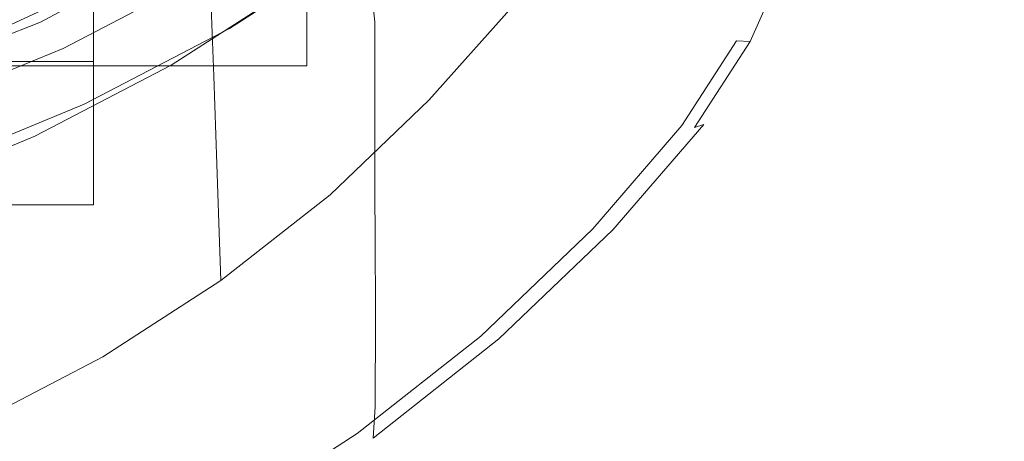
# Model space of a CAD drawing. Extents: x -27 to 27, y -148 to 27.
# Drawn here: x 5 to 11, y -144 to -141 of the extents above; entities that cross this region are included whole.
import ezdxf

# ---------------------------------------------------------------- set-up
doc = ezdxf.new("R2010")
doc.units = 0
doc.header["$LTSCALE"] = 500
doc.header["$MEASUREMENT"] = 0
for name, color, linetype in [('CHROM', 252, 'Continuous'), ('KOLOR', 7, 'Continuous'), ('PLASTIK', 179, 'Continuous')]:
    doc.layers.add(name, color=color, linetype=linetype)

msp = doc.modelspace()

# ---------------------------------------------------------------- linework, layer by layer
at = {"layer": 'CHROM', "lineweight": 0}
for points, invisible_edges in [([(6.7844, -139.4591, 236.6726), (6.8336, -140.6813, 234.6519), (6.142, -141.2273, 234.9608), (6.0978, -140.0009, 236.9794)], 3), ([(8.0189, -140.435, 232.4312), (7.5007, -141.0148, 232.7596), (7.4607, -140.08, 234.3112), (7.9758, -139.5043, 233.9849)], 15), ([(3.5466, -140.9102, 233.6442), (3.5159, -140.4247, 234.3451), (5.0552, -139.7085, 233.9367), (5.1003, -140.1867, 233.2327)], 11), ([(7.9173, -139.7269, 238.4777), (7.1138, -140.3601, 238.8369), (7.1733, -140.8794, 238.0836), (7.984, -140.24, 237.7224)], 14), ([(5.3538, -140.4812, 237.2514), (6.0978, -140.0009, 236.9794), (6.142, -141.2273, 234.9608), (5.3928, -141.7106, 235.2348)], 14), ([(6.2425, -140.9225, 239.155), (7.1138, -140.3601, 238.8369), (6.9311, -140.0307, 238.9652), (6.0835, -140.5777, 239.2751)], 15), ([(9.3038, -140.1949, 234.6099), (9.3038, -139.9866, 234.968), (8.7178, -140.669, 235.3549), (8.7178, -140.8773, 234.9957)], 15), ([(3.7652, -141.2016, 234.2004), (5.4185, -140.4319, 233.7622), (5.4185, -140.0676, 234.4016), (3.7652, -140.8373, 234.8397)], 15), ([(6.8706, -141.6193, 233.1024), (6.8336, -140.6813, 234.6519), (7.4607, -140.08, 234.3112), (7.5007, -141.0148, 232.7596)], 15), ([(7.984, -140.7614, 236.8173), (7.984, -141.099, 236.2313), (8.7178, -140.394, 235.8321), (8.7178, -140.0563, 236.4181)], 15), ([(5.91, -140.4063, 239.0514), (5.0336, -140.8825, 239.2936), (4.9977, -140.6095, 239.6312), (5.871, -140.1539, 239.3736)], 15), ([(3.5466, -140.9102, 233.6442), (5.1003, -140.1867, 233.2327), (5.2368, -140.5028, 233.088), (3.6411, -141.2468, 233.5098)], 14), ([(5.871, -141.1575, 237.6331), (5.871, -140.7398, 238.3576), (6.6889, -140.2123, 238.058), (6.6889, -140.629, 237.3345)], 3), ([(9.3038, -140.1949, 234.6099), (8.7178, -140.8773, 234.9957), (8.7168, -141.4438, 234.0177), (9.3017, -140.7645, 233.6329)], 15), ([(9.2945, -141.332, 232.6508), (9.6619, -140.7716, 232.3327), (9.6691, -140.198, 233.3117), (9.3017, -140.7645, 233.6329)], 15), ([(7.984, -140.7614, 236.8173), (7.984, -140.24, 237.7224), (7.1733, -140.8794, 238.0836), (7.1733, -141.4007, 237.1785)], 11), ([(8.1708, -140.944, 231.7652), (8.0364, -140.8004, 231.8226), (8.3976, -140.3293, 231.5548), (8.53, -140.4638, 231.4932)], 15), ([(9.5162, -140.4966, 231.4737), (9.3202, -140.9235, 231.7159), (8.92, -140.7029, 231.5835), (9.1365, -140.2985, 231.3547)], 15), ([(9.8713, -140.3191, 232.0679), (9.6619, -140.7716, 232.3327), (9.6414, -140.9789, 231.9601), (9.8487, -140.5264, 231.7036)], 15), ([(4.0772, -140.7655, 240.2336), (4.9977, -140.3857, 240.0191), (4.9977, -140.6095, 239.6312), (4.0772, -140.9892, 239.8457)], 15), ([(5.91, -140.4063, 239.0514), (5.871, -140.7398, 238.3576), (4.9977, -141.1954, 238.6152), (5.0336, -140.8825, 239.2936)], 7), ([(5.91, -140.4063, 239.0514), (5.0336, -140.8825, 239.2936), (5.1783, -141.0498, 239.5429), (6.0835, -140.5777, 239.2751)], 15), ([(6.2425, -140.9225, 239.155), (6.2959, -141.4458, 238.4048), (7.1733, -140.8794, 238.0836), (7.1138, -140.3601, 238.8369)], 3), ([(7.984, -141.2909, 235.8978), (8.7178, -140.5859, 235.4986), (8.7178, -140.394, 235.8321), (7.984, -141.099, 236.2313)], 15), ([(3.7652, -141.2016, 234.2004), (3.7652, -141.3966, 233.8556), (5.4185, -140.6269, 233.4184), (5.4185, -140.4319, 233.7622)], 15), ([(8.0189, -140.435, 232.4312), (8.0364, -140.8004, 231.8226), (7.5171, -141.3812, 232.151), (7.5007, -141.0148, 232.7596)], 15), ([(8.1708, -140.944, 231.7652), (8.53, -140.4638, 231.4932), (8.92, -140.7029, 231.5835), (8.5659, -141.2088, 231.8698)], 15), ([(3.7344, -141.4151, 233.6709), (3.6411, -141.2468, 233.5098), (5.2368, -140.5028, 233.088), (5.3723, -140.6526, 233.2378)], 15), ([(5.3538, -140.4812, 237.2514), (5.3928, -141.7106, 235.2348), (4.5944, -142.1273, 235.4709), (4.5616, -140.8948, 237.4854)], 7), ([(9.5162, -140.4966, 231.4737), (9.6763, -140.5623, 231.5343), (9.4844, -141.0005, 231.7826), (9.3202, -140.9235, 231.7159)], 15), ([(9.7717, -140.5582, 231.6), (9.8487, -140.5264, 231.7036), (9.6414, -140.9789, 231.9601), (9.5726, -141.0056, 231.8534)], 15), ([(6.2425, -140.9225, 239.155), (6.0835, -140.5777, 239.2751), (5.1783, -141.0498, 239.5429), (5.3138, -141.4069, 239.429)], 5), ([(7.984, -141.2909, 235.8978), (7.984, -141.374, 235.7541), (8.7178, -140.669, 235.3549), (8.7178, -140.5859, 235.4986)], 15), ([(9.6763, -140.5623, 231.5343), (9.7717, -140.5582, 231.6), (9.5726, -141.0056, 231.8534), (9.4844, -141.0005, 231.7826)], 9), ([(3.7344, -141.4151, 233.6709), (5.3723, -140.6526, 233.2378), (5.4185, -140.6269, 233.4184), (3.7652, -141.3966, 233.8556)], 14), ([(4.1039, -141.2468, 239.5276), (4.0772, -140.9892, 239.8457), (4.9977, -140.6095, 239.6312), (5.0336, -140.8825, 239.2936)], 15), ([(6.8706, -141.6193, 233.1024), (6.1748, -142.1673, 233.4123), (6.142, -141.2273, 234.9608), (6.8336, -140.6813, 234.6519)], 13), ([(7.984, -141.5813, 235.3949), (8.7178, -140.8773, 234.9957), (8.7178, -140.669, 235.3549), (7.984, -141.374, 235.7541)], 15), ([(8.9713, -141.4551, 232.0166), (8.5659, -141.2088, 231.8698), (8.92, -140.7029, 231.5835), (9.3202, -140.9235, 231.7159)], 15), ([(5.871, -141.1575, 237.6331), (4.9977, -141.6121, 237.8917), (4.9977, -141.1954, 238.6152), (5.871, -140.7398, 238.3576)], 14), ([(7.984, -140.7614, 236.8173), (7.1733, -141.4007, 237.1785), (7.1733, -141.7384, 236.5925), (7.984, -141.099, 236.2313)], 15), ([(9.2945, -141.332, 232.6508), (9.3017, -140.7645, 233.6329), (8.7168, -141.4438, 234.0177), (8.7106, -142.0082, 233.0336)], 15), ([(9.2945, -141.332, 232.6508), (9.2771, -141.5372, 232.2762), (9.6414, -140.9789, 231.9601), (9.6619, -140.7716, 232.3327)], 15), ([(8.1708, -140.944, 231.7652), (7.6454, -141.5341, 232.0997), (7.5171, -141.3812, 232.151), (8.0364, -140.8004, 231.8226)], 11), ([(4.1039, -141.2468, 239.5276), (5.0336, -140.8825, 239.2936), (4.9977, -141.1954, 238.6152), (4.0772, -141.5741, 238.8297)], 14), ([(4.1039, -141.2468, 239.5276), (4.2239, -141.4438, 239.7646), (5.1783, -141.0498, 239.5429), (5.0336, -140.8825, 239.2936)], 15), ([(6.2959, -141.9672, 237.4997), (7.1733, -141.4007, 237.1785), (7.1733, -140.8794, 238.0836), (6.2959, -141.4458, 238.4048)], 15), ([(7.984, -141.5813, 235.3949), (7.984, -142.1468, 234.4159), (8.7168, -141.4438, 234.0177), (8.7178, -140.8773, 234.9957)], 15), ([(6.2425, -140.9225, 239.155), (5.3138, -141.4069, 239.429), (5.36, -141.9344, 238.6819), (6.2959, -141.4458, 238.4048)], 15), ([(8.1708, -140.944, 231.7652), (8.5659, -141.2088, 231.8698), (8.023, -141.8266, 232.2198), (7.6454, -141.5341, 232.0997)], 15), ([(8.9713, -141.4551, 232.0166), (9.3202, -140.9235, 231.7159), (9.4844, -141.0005, 231.7826), (9.1355, -141.5434, 232.0895)], 11), ([(6.8706, -141.6193, 233.1024), (7.5007, -141.0148, 232.7596), (7.5171, -141.3812, 232.151), (6.886, -141.9867, 232.4938)], 15), ([(9.1355, -141.5434, 232.0895), (9.4844, -141.0005, 231.7826), (9.5726, -141.0056, 231.8534), (9.2155, -141.5567, 232.1654)], 11), ([(9.2155, -141.5567, 232.1654), (9.5726, -141.0056, 231.8534), (9.6414, -140.9789, 231.9601), (9.2771, -141.5372, 232.2762)], 15), ([(4.3348, -141.8112, 239.6579), (5.3138, -141.4069, 239.429), (5.1783, -141.0498, 239.5429), (4.2239, -141.4438, 239.7646)], 11), ([(7.984, -141.2909, 235.8978), (7.984, -141.099, 236.2313), (7.1733, -141.7384, 236.5925), (7.1733, -141.9302, 236.26)], 15), ([(4.0772, -141.9918, 238.1062), (4.0772, -141.5741, 238.8297), (4.9977, -141.1954, 238.6152), (4.9977, -141.6121, 237.8917)], 7), ([(5.4216, -142.6537, 233.6883), (5.3928, -141.7106, 235.2348), (6.142, -141.2273, 234.9608), (6.1748, -142.1673, 233.4123)], 15), ([(8.9713, -141.4551, 232.0166), (8.411, -142.1026, 232.384), (8.023, -141.8266, 232.2198), (8.5659, -141.2088, 231.8698)], 15), ([(7.984, -141.2909, 235.8978), (7.1733, -141.9302, 236.26), (7.1733, -142.0134, 236.1164), (7.984, -141.374, 235.7541)], 13), ([(9.2945, -141.332, 232.6508), (8.7106, -142.0082, 233.0336), (8.6942, -142.2114, 232.658), (9.2771, -141.5372, 232.2762)], 15), ([(4.3348, -141.8112, 239.6579), (4.3728, -142.3418, 238.9118), (5.36, -141.9344, 238.6819), (5.3138, -141.4069, 239.429)], 7), ([(6.2959, -141.9672, 237.4997), (6.2959, -142.3048, 236.9137), (7.1733, -141.7384, 236.5925), (7.1733, -141.4007, 237.1785)], 11), ([(7.004, -142.1498, 232.4486), (6.886, -141.9867, 232.4938), (7.5171, -141.3812, 232.151), (7.6454, -141.5341, 232.0997)], 13), ([(7.984, -141.5813, 235.3949), (7.984, -141.374, 235.7541), (7.1733, -142.0134, 236.1164), (7.1744, -142.2207, 235.7562)], 15), ([(6.2959, -141.9672, 237.4997), (6.2959, -141.4458, 238.4048), (5.36, -141.9344, 238.6819), (5.362, -142.4557, 237.7758)], 15), ([(7.9799, -142.7102, 233.4307), (8.7106, -142.0082, 233.0336), (8.7168, -141.4438, 234.0177), (7.984, -142.1468, 234.4159)], 15), ([(8.9713, -141.4551, 232.0166), (9.1355, -141.5434, 232.0895), (8.5659, -142.2042, 232.464), (8.411, -142.1026, 232.384)], 15), ([(7.004, -142.1498, 232.4486), (7.6454, -141.5341, 232.0997), (8.023, -141.8266, 232.2198), (7.3519, -142.4721, 232.5851)], 15), ([(9.2155, -141.5567, 232.1654), (9.2771, -141.5372, 232.2762), (8.6942, -142.2114, 232.658), (8.6398, -142.2258, 232.5441)], 12), ([(7.984, -141.5813, 235.3949), (7.1744, -142.2207, 235.7562), (7.1764, -142.7841, 234.7761), (7.984, -142.1468, 234.4159)], 13), ([(9.1355, -141.5434, 232.0895), (9.2155, -141.5567, 232.1654), (8.6398, -142.2258, 232.5441), (8.5659, -142.2042, 232.464)], 7), ([(6.8706, -141.6193, 233.1024), (6.886, -141.9867, 232.4938), (6.1881, -142.5367, 232.8047), (6.1748, -142.1673, 233.4123)], 11), ([(5.4216, -142.6537, 233.6883), (4.619, -143.0735, 233.9254), (4.5944, -142.1273, 235.4709), (5.3928, -141.7106, 235.2348)], 15), ([(6.2959, -142.4967, 236.5813), (7.1733, -141.9302, 236.26), (7.1733, -141.7384, 236.5925), (6.2959, -142.3048, 236.9137)], 13), ([(7.707, -142.7779, 232.7657), (7.3519, -142.4721, 232.5851), (8.023, -141.8266, 232.2198), (8.411, -142.1026, 232.384)], 15), ([(4.3758, -142.8621, 238.0067), (5.362, -142.4557, 237.7758), (5.36, -141.9344, 238.6819), (4.3728, -142.3418, 238.9118)], 15), ([(6.2959, -141.9672, 237.4997), (5.362, -142.4557, 237.7758), (5.362, -142.7933, 237.1898), (6.2959, -142.3048, 236.9137)], 15), ([(6.2959, -142.4967, 236.5813), (6.2959, -142.5798, 236.4365), (7.1733, -142.0134, 236.1164), (7.1733, -141.9302, 236.26)], 15), ([(7.004, -142.1498, 232.4486), (6.2949, -142.7081, 232.7647), (6.1881, -142.5367, 232.8047), (6.886, -141.9867, 232.4938)], 11), ([(6.2969, -142.7872, 236.0763), (7.1744, -142.2207, 235.7562), (7.1733, -142.0134, 236.1164), (6.2959, -142.5798, 236.4365)], 13), ([(7.9799, -142.7102, 233.4307), (7.9656, -142.9103, 233.0541), (8.6942, -142.2114, 232.658), (8.7106, -142.0082, 233.0336)], 13), ([(7.707, -142.7779, 232.7657), (8.411, -142.1026, 232.384), (8.5659, -142.2042, 232.464), (7.8496, -142.8918, 232.853)], 11), ([(5.4216, -142.6537, 233.6883), (6.1748, -142.1673, 233.4123), (6.1881, -142.5367, 232.8047), (5.4339, -143.0242, 233.0808)], 15), ([(7.004, -142.1498, 232.4486), (7.3519, -142.4721, 232.5851), (6.6099, -143.0571, 232.9156), (6.2949, -142.7081, 232.7647)], 15), ([(7.9799, -142.7102, 233.4307), (7.984, -142.1468, 234.4159), (7.1764, -142.7841, 234.7761), (7.1744, -143.3454, 233.7909)], 11), ([(6.2969, -142.7872, 236.0763), (6.3, -143.3505, 235.0963), (7.1764, -142.7841, 234.7761), (7.1744, -142.2207, 235.7562)], 15), ([(7.8496, -142.8918, 232.853), (8.5659, -142.2042, 232.464), (8.6398, -142.2258, 232.5441), (7.9163, -142.9205, 232.9371)], 15), ([(7.9163, -142.9205, 232.9371), (8.6398, -142.2258, 232.5441), (8.6942, -142.2114, 232.658), (7.9656, -142.9103, 233.0541)], 15), ([(6.2959, -142.4967, 236.5813), (6.2959, -142.3048, 236.9137), (5.362, -142.7933, 237.1898), (5.362, -142.9852, 236.8573)], 15), ([(4.3758, -142.8621, 238.0067), (4.3758, -143.1997, 237.4197), (5.362, -142.7933, 237.1898), (5.362, -142.4557, 237.7758)], 15), ([(7.707, -142.7779, 232.7657), (6.9311, -143.3906, 233.1126), (6.6099, -143.0571, 232.9156), (7.3519, -142.4721, 232.5851)], 15), ([(6.2959, -142.4967, 236.5813), (5.362, -142.9852, 236.8573), (5.362, -143.0683, 236.7136), (6.2959, -142.5798, 236.4365)], 15), ([(5.5273, -143.2038, 233.0449), (5.4339, -143.0242, 233.0808), (6.1881, -142.5367, 232.8047), (6.2949, -142.7081, 232.7647)], 13), ([(6.2969, -142.7872, 236.0763), (6.2959, -142.5798, 236.4365), (5.362, -143.0683, 236.7136), (5.3631, -143.2746, 236.3534)], 15), ([(5.4216, -142.6537, 233.6883), (5.4339, -143.0242, 233.0808), (4.6293, -143.4439, 233.3189), (4.619, -143.0735, 233.9254)], 13), ([(5.5273, -143.2038, 233.0449), (6.2949, -142.7081, 232.7647), (6.6099, -143.0571, 232.9156), (5.8043, -143.5763, 233.2101)], 15), ([(7.9799, -142.7102, 233.4307), (7.1744, -143.3454, 233.7909), (7.162, -143.5445, 233.4133), (7.9656, -142.9103, 233.0541)], 15), ([(4.3758, -143.3916, 237.0872), (5.362, -142.9852, 236.8573), (5.362, -142.7933, 237.1898), (4.3758, -143.1997, 237.4197)], 15), ([(6.2969, -142.7872, 236.0763), (5.3631, -143.2746, 236.3534), (5.3651, -143.839, 235.3734), (6.3, -143.3505, 235.0963)], 15), ([(6.3, -143.9109, 234.1101), (7.1744, -143.3454, 233.7909), (7.1764, -142.7841, 234.7761), (6.3, -143.3505, 235.0963)], 15), ([(7.707, -142.7779, 232.7657), (7.8496, -142.8918, 232.853), (7.0594, -143.5157, 233.206), (6.9311, -143.3906, 233.1126)], 13), ([(7.8496, -142.8918, 232.853), (7.9163, -142.9205, 232.9371), (7.1179, -143.5496, 233.2943), (7.0594, -143.5157, 233.206)], 15), ([(7.9163, -142.9205, 232.9371), (7.9656, -142.9103, 233.0541), (7.162, -143.5445, 233.4133), (7.1179, -143.5496, 233.2943)], 13), ([(4.3758, -143.3916, 237.0872), (4.3758, -143.4747, 236.9435), (5.362, -143.0683, 236.7136), (5.362, -142.9852, 236.8573)], 15), ([(5.5273, -143.2038, 233.0449), (4.7094, -143.6317, 233.2871), (4.6293, -143.4439, 233.3189), (5.4339, -143.0242, 233.0808)], 15), ([(4.3758, -143.682, 236.5833), (5.3631, -143.2746, 236.3534), (5.362, -143.0683, 236.7136), (4.3758, -143.4747, 236.9435)], 15), ([(6.0876, -143.9345, 233.4205), (5.8043, -143.5763, 233.2101), (6.6099, -143.0571, 232.9156), (6.9311, -143.3906, 233.1126)], 15), ([(5.5273, -143.2038, 233.0449), (5.8043, -143.5763, 233.2101), (4.9433, -144.0258, 233.4646), (4.7094, -143.6317, 233.2871)], 15), ([(4.3758, -143.682, 236.5833), (4.3769, -144.2464, 235.6043), (5.3651, -143.839, 235.3734), (5.3631, -143.2746, 236.3534)], 15), ([(6.3, -143.9109, 234.1101), (6.3, -143.3505, 235.0963), (5.3651, -143.839, 235.3734), (5.3631, -144.3993, 234.3872)], 15), ([(6.3, -143.9109, 234.1101), (6.2897, -144.1079, 233.7324), (7.162, -143.5445, 233.4133), (7.1744, -143.3454, 233.7909)], 11), ([(6.0876, -143.9345, 233.4205), (6.9311, -143.3906, 233.1126), (7.0594, -143.5157, 233.206), (6.2005, -144.0699, 233.52)], 15), ([(6.2005, -144.0699, 233.52), (7.0594, -143.5157, 233.206), (7.1179, -143.5496, 233.2943), (6.2507, -144.1089, 233.6103)], 14), ([(6.2507, -144.1089, 233.6103), (7.1179, -143.5496, 233.2943), (7.162, -143.5445, 233.4133), (6.2897, -144.1079, 233.7324)], 15)]:
    msp.add_3dface(points, dxfattribs=dict(at, invisible_edges=invisible_edges))
at = {"layer": 'KOLOR', "lineweight": 0, "invisible_edges": 15}
for points in [[(3.1526, -140.1128, 239.4393), (6.1574, -140.1939, 239.4773), (5.8177, -141.7476, 240.3968), (2.9802, -141.7096, 240.3762)], [(8.8666, -140.3396, 239.5512), (8.3709, -141.8358, 240.4481), (5.8177, -141.7476, 240.3968), (6.1574, -140.1939, 239.4773)], [(11.1325, -140.5571, 239.6712), (10.5106, -142.0206, 240.562), (8.3709, -141.8358, 240.4481), (8.8666, -140.3396, 239.5512)], [(3.6575, -140.4699, 246.2945), (3.6318, -142.6035, 246.2945), (7.0676, -142.6035, 246.2945), (7.1189, -140.4699, 246.2945)], [(10.1863, -140.4699, 246.2945), (7.1189, -140.4699, 246.2945), (7.0676, -142.6035, 246.2945), (10.1145, -142.6035, 246.2945)], [(12.6657, -140.4699, 246.2945), (10.1863, -140.4699, 246.2945), (10.1145, -142.6035, 246.2945), (12.5764, -142.6035, 246.2945)], [(11.1325, -140.5571, 239.6712), (12.8083, -140.8548, 239.8447), (12.1064, -142.3459, 240.7672), (10.5106, -142.0206, 240.562)], [(2.819, -142.8928, 241.1059), (2.9802, -141.7096, 240.3762), (5.8177, -141.7476, 240.3968), (5.4801, -142.9011, 241.112)], [(7.824, -142.9267, 241.1285), (5.4801, -142.9011, 241.112), (5.8177, -141.7476, 240.3968), (8.3709, -141.8358, 240.4481)], [(9.742, -143.0806, 241.227), (9.0349, -143.7159, 241.6344), (7.824, -142.9267, 241.1285), (8.3709, -141.8358, 240.4481)], [(9.742, -143.0806, 241.227), (8.3709, -141.8358, 240.4481), (10.5106, -142.0206, 240.562), (9.742, -143.0806, 241.227)], [(9.742, -143.0806, 241.227), (10.5106, -142.0206, 240.562), (12.1064, -142.3459, 240.7672), (11.1274, -143.4768, 241.4804)], [(11.1274, -143.4768, 241.4804), (12.1064, -142.3459, 240.7672), (13.2907, -142.7461, 241.032), (12.2049, -144.0186, 241.8376)], [(3.6133, -144.1007, 246.2945), (7.0338, -144.1007, 246.2945), (7.0676, -142.6035, 246.2945), (3.6318, -142.6035, 246.2945)], [(10.0663, -144.1007, 246.2945), (10.1145, -142.6035, 246.2945), (7.0676, -142.6035, 246.2945), (7.0338, -144.1007, 246.2945)], [(12.5169, -144.1007, 246.2945), (12.5764, -142.6035, 246.2945), (10.1145, -142.6035, 246.2945), (10.0663, -144.1007, 246.2945)], [(2.7421, -143.8698, 241.7339), (2.819, -142.8928, 241.1059), (5.4801, -142.9011, 241.112), (5.3117, -143.8524, 241.7216)], [(7.5376, -143.798, 241.6877), (5.3117, -143.8524, 241.7216), (5.4801, -142.9011, 241.112), (7.824, -142.9267, 241.1285)], [(7.5376, -143.798, 241.6877), (7.824, -142.9267, 241.1285), (9.0349, -143.7159, 241.6344), (7.5376, -143.798, 241.6877)], [(9.0349, -143.7159, 241.6344), (9.742, -143.0806, 241.227), (11.1274, -143.4768, 241.4804), (9.742, -144.2413, 241.972)], [(9.742, -144.2413, 241.972), (11.1274, -143.4768, 241.4804), (12.2049, -144.0186, 241.8376), (10.6317, -144.9422, 242.4277)]]:
    msp.add_3dface(points, dxfattribs=at)
at = {"layer": 'PLASTIK', "lineweight": 0}
for points, invisible_edges in [([(5.3743, -139.3503, 233.8679), (5.3743, -140.2421, 234.3748), (5.3743, -141.1606, 232.7606), (5.3743, -140.2678, 232.2536)], 10), ([(4.3481, -140.2421, 234.3748), (5.3743, -140.2421, 234.3748), (5.3743, -141.1606, 232.7606), (4.3481, -141.1606, 232.7606)], 10), ([(5.3743, -140.2421, 234.3748), (6.4006, -140.2421, 234.3748), (6.4006, -141.1606, 232.7606), (5.3743, -141.1606, 232.7606)], 2), ([(6.4006, -140.2421, 234.3748), (6.7372, -140.2421, 234.3748), (6.7372, -141.1606, 232.7606), (6.4006, -141.1606, 232.7606)], 8)]:
    msp.add_3dface(points, dxfattribs=dict(at, invisible_edges=invisible_edges))
msp.add_3dface([(4.3481, -141.1349, 234.8828), (5.3743, -141.1349, 234.8828), (5.3743, -142.0524, 233.2676), (4.3481, -142.0524, 233.2676)], dxfattribs=at)

doc.saveas('drawing.dxf')
